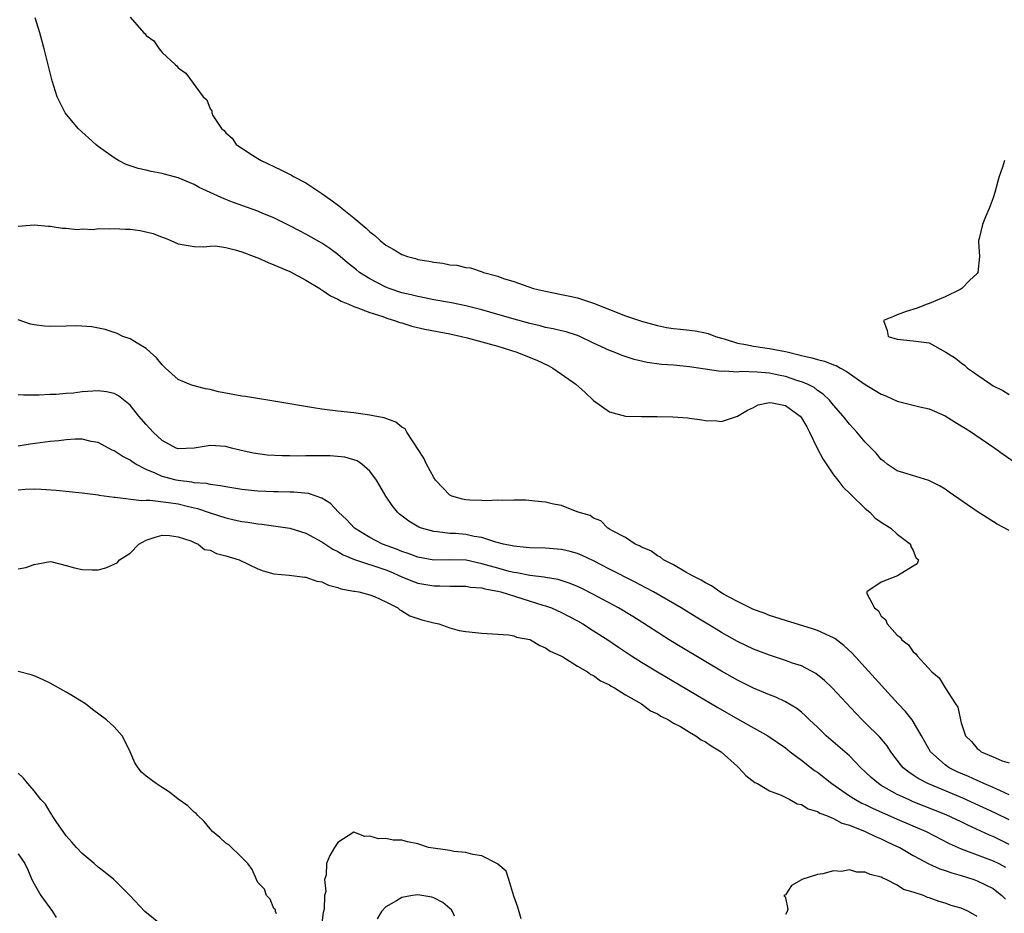
# Model space of a CAD drawing. Units: inches. Extents: x 2622000 to 2625000, y 1497000 to 1500000.
# Drawn here: x 2623393 to 2623516, y 1497277 to 1497389 of the extents above; entities that cross this region are included whole.
import ezdxf

# ---------------------------------------------------------------- set-up
doc = ezdxf.new("R2010")
doc.units = ezdxf.units.IN
doc.header["$MEASUREMENT"] = 0
doc.layers.add('LD26221497_2ft', color=215, linetype='Continuous')

msp = doc.modelspace()

# ---------------------------------------------------------------- linework, layer by layer
at = {"layer": 'LD26221497_2ft'}
for points, elevation in [([(2623517, 1497324.68), (2623515.5, 1497325.5), (2623514.26, 1497326.26), (2623513, 1497327.09), (2623509.51, 1497329.51), (2623509, 1497329.85), (2623508.28, 1497330.28), (2623506.95, 1497330.95), (2623504.22, 1497331.78), (2623503, 1497332.17), (2623501.73, 1497333), (2623501.34, 1497333.34), (2623501, 1497333.58), (2623500.37, 1497334.37), (2623499.72, 1497335), (2623499, 1497335.74), (2623497.95, 1497337), (2623497, 1497338), (2623496.24, 1497339), (2623495, 1497340.37), (2623494.51, 1497341), (2623493.74, 1497341.74), (2623493, 1497342.23), (2623492.58, 1497342.58), (2623491.75, 1497343), (2623491, 1497343.32), (2623490.55, 1497343.45), (2623489, 1497343.96), (2623488.12, 1497344.12), (2623487, 1497344.37), (2623485.47, 1497344.53), (2623483.42, 1497344.58), (2623483, 1497344.53), (2623481.38, 1497344.62), (2623481, 1497344.59), (2623480.62, 1497344.62), (2623477, 1497345.2), (2623475, 1497345.38), (2623473.49, 1497345.49), (2623471.72, 1497345.72), (2623470.09, 1497346.09), (2623468.59, 1497346.59), (2623467.59, 1497347), (2623467, 1497347.22), (2623465, 1497348.16), (2623463.26, 1497349), (2623463, 1497349.1), (2623461.57, 1497349.57), (2623461, 1497349.68), (2623459.95, 1497349.95), (2623459, 1497350.12), (2623458.3, 1497350.3), (2623457, 1497350.6), (2623454.77, 1497351.23), (2623452.03, 1497352.03), (2623451, 1497352.31), (2623449, 1497352.82), (2623447.2, 1497353.2), (2623445, 1497353.59), (2623443.83, 1497353.83), (2623443, 1497353.97), (2623442.19, 1497354.19), (2623441, 1497354.46), (2623439.4, 1497355), (2623439, 1497355.16), (2623437, 1497356.19), (2623435.71, 1497357), (2623435.31, 1497357.31), (2623434.21, 1497358.21), (2623433, 1497359.24), (2623432, 1497360), (2623431, 1497360.67), (2623429, 1497361.79), (2623428.19, 1497362.19), (2623427, 1497362.82), (2623425, 1497363.82), (2623423.62, 1497364.38), (2623423, 1497364.65), (2623419.81, 1497365.81), (2623419, 1497366.15), (2623418.38, 1497366.38), (2623415.64, 1497367.64), (2623415, 1497368), (2623413, 1497368.84), (2623411.29, 1497369.29), (2623411, 1497369.38), (2623409.64, 1497369.64), (2623409, 1497369.8), (2623408.02, 1497370.02), (2623406.52, 1497370.52), (2623405.57, 1497371), (2623405, 1497371.33), (2623403, 1497372.78), (2623402.72, 1497373), (2623400.52, 1497375), (2623398.86, 1497377), (2623397.86, 1497379), (2623397.27, 1497381), (2623396.25, 1497385), (2623395.7, 1497387), (2623395.11, 1497388.89)], 7928), ([(2623407, 1497388.94), (2623408.74, 1497387), (2623408.87, 1497386.87), (2623409, 1497386.65), (2623409.99, 1497385.99), (2623410.64, 1497385), (2623411, 1497384.55), (2623412.67, 1497383), (2623412.85, 1497382.85), (2623413, 1497382.62), (2623413.96, 1497381.96), (2623416.16, 1497379), (2623416.6, 1497378.6), (2623417, 1497377.48), (2623417.22, 1497377.22), (2623417.21, 1497377), (2623417.36, 1497376.64), (2623418.43, 1497375), (2623418.76, 1497374.76), (2623419, 1497374.46), (2623419.79, 1497373.79), (2623420.29, 1497373), (2623422.3, 1497371.7), (2623423, 1497371.27), (2623423.39, 1497371), (2623425.86, 1497369.86), (2623427.18, 1497369.18), (2623427.46, 1497369), (2623429, 1497368.23), (2623431, 1497366.9), (2623432.1, 1497366.1), (2623433.25, 1497365.25), (2623433.52, 1497365), (2623435, 1497363.84), (2623436.53, 1497362.53), (2623437, 1497362.08), (2623437.62, 1497361.62), (2623438.29, 1497361), (2623439, 1497360.42), (2623439.92, 1497359.92), (2623441, 1497359.23), (2623441.7, 1497359), (2623442.73, 1497358.73), (2623443, 1497358.64), (2623444.42, 1497358.42), (2623445, 1497358.29), (2623446.14, 1497358.14), (2623447, 1497357.96), (2623447.89, 1497357.89), (2623449, 1497357.62), (2623449.58, 1497357.58), (2623451.07, 1497357.07), (2623451.21, 1497357), (2623453, 1497356.52), (2623453.74, 1497356.26), (2623455, 1497355.86), (2623456.76, 1497355.24), (2623457.49, 1497355), (2623459, 1497354.64), (2623461, 1497354.24), (2623462.01, 1497354.01), (2623463, 1497353.82), (2623465.12, 1497353.12), (2623465.39, 1497353), (2623467, 1497352.34), (2623469, 1497351.58), (2623471, 1497350.9), (2623473, 1497350.34), (2623474.12, 1497350.12), (2623475, 1497349.98), (2623475.88, 1497349.88), (2623477, 1497349.79), (2623477.69, 1497349.69), (2623479, 1497349.45), (2623479.35, 1497349.35), (2623480.27, 1497349), (2623481, 1497348.76), (2623481.32, 1497348.68), (2623483, 1497348.13), (2623484.04, 1497347.96), (2623485, 1497347.76), (2623486.44, 1497347.56), (2623487, 1497347.49), (2623489, 1497347.1), (2623489.37, 1497347), (2623490.7, 1497346.7), (2623491, 1497346.62), (2623492.32, 1497346.32), (2623493, 1497346.09), (2623493.89, 1497345.89), (2623495, 1497345.44), (2623495.33, 1497345.33), (2623495.89, 1497345), (2623496.62, 1497344.62), (2623499, 1497342.98), (2623500.24, 1497342.24), (2623501, 1497341.75), (2623501.56, 1497341.56), (2623503, 1497340.88), (2623505.84, 1497340.16), (2623507, 1497339.91), (2623509, 1497339.05), (2623510.25, 1497338.25), (2623511, 1497337.81), (2623511.49, 1497337.49), (2623512.28, 1497337), (2623512.7, 1497336.7), (2623515.21, 1497335), (2623516.24, 1497334.24), (2623519, 1497332.33)], 7926), ([(2623516.42, 1497371), (2623516.18, 1497370.18), (2623515.76, 1497369), (2623515.58, 1497368.42), (2623515.21, 1497367), (2623515, 1497366.32), (2623514.51, 1497365), (2623514.04, 1497363.96), (2623513.68, 1497363), (2623513.26, 1497361.26), (2623513.18, 1497361), (2623513.17, 1497360.83), (2623513.28, 1497359), (2623513.09, 1497357), (2623513, 1497356.86), (2623512.03, 1497355.97), (2623511.08, 1497355), (2623510.87, 1497354.87), (2623509, 1497353.95), (2623507, 1497353.12), (2623506.6, 1497353), (2623505.49, 1497352.51), (2623504.11, 1497352.11), (2623503, 1497351.69), (2623502.52, 1497351.48), (2623501.29, 1497351), (2623501.73, 1497349.73), (2623501.86, 1497349), (2623503, 1497348.65), (2623505, 1497348.43), (2623507, 1497348.17), (2623509, 1497347.08), (2623509.08, 1497347), (2623510.28, 1497346.28), (2623511, 1497345.68), (2623511.4, 1497345.4), (2623511.8, 1497345), (2623512.53, 1497344.53), (2623513, 1497344.17), (2623514.71, 1497343), (2623515, 1497342.82), (2623516.22, 1497342.22), (2623517, 1497341.71)], 7924), ([(2623393, 1497362.78), (2623395, 1497362.96), (2623396.8, 1497362.8), (2623397, 1497362.8), (2623398.54, 1497362.54), (2623399, 1497362.56), (2623400.38, 1497362.38), (2623401, 1497362.46), (2623402.38, 1497362.38), (2623403, 1497362.49), (2623404.44, 1497362.45), (2623405, 1497362.52), (2623406.43, 1497362.43), (2623407, 1497362.42), (2623408.26, 1497362.26), (2623409.89, 1497361.89), (2623411, 1497361.41), (2623411.32, 1497361.32), (2623412.08, 1497361), (2623413, 1497360.58), (2623415, 1497360.25), (2623416.19, 1497360.19), (2623417, 1497360.3), (2623417.68, 1497360.32), (2623419, 1497360.12), (2623420.15, 1497359.85), (2623421, 1497359.59), (2623422.54, 1497359), (2623422.86, 1497358.86), (2623423, 1497358.82), (2623424.26, 1497358.26), (2623425, 1497357.97), (2623427, 1497357.1), (2623429, 1497356.05), (2623430.73, 1497355), (2623430.88, 1497354.88), (2623431, 1497354.83), (2623432.06, 1497354.06), (2623433, 1497353.66), (2623433.41, 1497353.41), (2623434.44, 1497353), (2623435, 1497352.74), (2623435.37, 1497352.63), (2623437, 1497351.97), (2623438.48, 1497351.52), (2623439.25, 1497351.25), (2623440.1, 1497351), (2623440.74, 1497350.74), (2623441, 1497350.68), (2623442.27, 1497350.27), (2623443.9, 1497349.9), (2623447, 1497349.32), (2623448.46, 1497349), (2623449.17, 1497348.83), (2623451.93, 1497348.07), (2623453, 1497347.75), (2623455.4, 1497347), (2623457.97, 1497345.97), (2623459.33, 1497345.33), (2623459.91, 1497345), (2623461, 1497344.27), (2623462.79, 1497343), (2623463.96, 1497341.96), (2623465, 1497340.98), (2623467, 1497339.54), (2623469, 1497339.02), (2623471, 1497338.95), (2623472.96, 1497338.96), (2623474.93, 1497338.93), (2623476.78, 1497338.78), (2623477, 1497338.74), (2623478.56, 1497338.56), (2623479, 1497338.47), (2623480.41, 1497338.41), (2623481, 1497338.33), (2623483, 1497338.99), (2623484.24, 1497339.76), (2623485, 1497340.08), (2623485.59, 1497340.41), (2623487, 1497340.7), (2623487.33, 1497340.67), (2623489, 1497340.34), (2623490.84, 1497339), (2623491, 1497338.81), (2623491.66, 1497337.66), (2623492.01, 1497337), (2623492.98, 1497334.98), (2623493.67, 1497333.67), (2623495, 1497331.67), (2623495.54, 1497331), (2623496.17, 1497330.17), (2623497.18, 1497329.18), (2623499, 1497327.45), (2623499.58, 1497327), (2623500.24, 1497326.24), (2623501.44, 1497325.44), (2623502.21, 1497325), (2623503, 1497324.24), (2623504.67, 1497323), (2623504.68, 1497322.68), (2623505, 1497322.19), (2623505.32, 1497321.32), (2623505.67, 1497321), (2623505.5, 1497320.5), (2623505, 1497320.22), (2623503.03, 1497319), (2623501, 1497318.21), (2623499.18, 1497317), (2623499.18, 1497316.82), (2623500.13, 1497315), (2623500.64, 1497314.64), (2623501, 1497313.96), (2623501.53, 1497313.53), (2623501.72, 1497313), (2623503, 1497311.59), (2623503.35, 1497311.35), (2623503.56, 1497311), (2623504.39, 1497310.39), (2623505, 1497309.5), (2623505.29, 1497309.29), (2623505.49, 1497309), (2623507.34, 1497307), (2623508.24, 1497306.24), (2623508.99, 1497305), (2623510.29, 1497303), (2623510.56, 1497302.56), (2623510.9, 1497301), (2623511, 1497300.62), (2623511.54, 1497299), (2623512.27, 1497298.27), (2623513, 1497297.38), (2623513.24, 1497297.24), (2623513.5, 1497297), (2623515, 1497296.37), (2623516.14, 1497295.86), (2623517, 1497295.61)], 7930), ([(2623517, 1497291.62), (2623515.92, 1497292.08), (2623515, 1497292.5), (2623513.84, 1497293), (2623513.28, 1497293.28), (2623513, 1497293.38), (2623511.89, 1497293.89), (2623510.5, 1497294.5), (2623509.49, 1497295), (2623509, 1497295.34), (2623507.14, 1497297), (2623506.04, 1497299), (2623505, 1497300.79), (2623504.85, 1497301), (2623504.03, 1497302.03), (2623503.11, 1497303), (2623499, 1497307.55), (2623497.35, 1497309.35), (2623496.31, 1497310.31), (2623495.17, 1497311.17), (2623495, 1497311.26), (2623494.55, 1497311.45), (2623493, 1497312.19), (2623492.4, 1497312.4), (2623489, 1497313.44), (2623487, 1497314.07), (2623486.33, 1497314.33), (2623485, 1497314.81), (2623484.58, 1497315), (2623483, 1497315.79), (2623481.27, 1497316.73), (2623480.8, 1497317), (2623479.76, 1497317.76), (2623479, 1497318.12), (2623478.47, 1497318.47), (2623477.36, 1497319), (2623477, 1497319.23), (2623476.53, 1497319.47), (2623475, 1497320.38), (2623473.76, 1497321), (2623473.36, 1497321.36), (2623473, 1497321.5), (2623472.14, 1497322.14), (2623471, 1497322.61), (2623470.76, 1497322.76), (2623470.21, 1497323), (2623469, 1497323.83), (2623467.3, 1497324.7), (2623467, 1497324.88), (2623466.76, 1497325), (2623465.89, 1497325.89), (2623465, 1497326.24), (2623464.55, 1497326.55), (2623463.06, 1497327), (2623463.03, 1497327.03), (2623462.95, 1497327.05), (2623461, 1497327.84), (2623460, 1497328), (2623459, 1497328.25), (2623457.65, 1497328.35), (2623456.51, 1497328.51), (2623455, 1497328.51), (2623453.55, 1497328.45), (2623453, 1497328.5), (2623451.59, 1497328.41), (2623451, 1497328.45), (2623449.51, 1497328.49), (2623449, 1497328.54), (2623448.61, 1497328.61), (2623447.24, 1497329), (2623447, 1497329.12), (2623445.21, 1497331), (2623445, 1497331.31), (2623444.09, 1497333), (2623443.76, 1497333.76), (2623441.63, 1497337), (2623441.4, 1497337.4), (2623441, 1497337.64), (2623440.27, 1497338.27), (2623438.8, 1497338.8), (2623437.63, 1497339), (2623437, 1497339.14), (2623435, 1497339.41), (2623433, 1497339.63), (2623431, 1497339.89), (2623429.95, 1497340.05), (2623425, 1497340.88), (2623424.23, 1497341), (2623423.19, 1497341.19), (2623421.45, 1497341.45), (2623421, 1497341.49), (2623419, 1497341.87), (2623418.06, 1497342.06), (2623417, 1497342.34), (2623416.42, 1497342.42), (2623414.83, 1497342.83), (2623414.39, 1497343), (2623413, 1497343.6), (2623411.45, 1497345), (2623411.24, 1497345.24), (2623411, 1497345.43), (2623410.31, 1497346.31), (2623409.5, 1497347), (2623409, 1497347.47), (2623407.87, 1497348.13), (2623407, 1497348.7), (2623406.09, 1497349), (2623405.37, 1497349.37), (2623405, 1497349.5), (2623403.87, 1497349.87), (2623402.21, 1497350.21), (2623400.32, 1497350.32), (2623399, 1497350.27), (2623397, 1497350.24), (2623396.27, 1497350.27), (2623395, 1497350.42), (2623394.53, 1497350.53), (2623393, 1497351.07)], 7932), ([(2623517, 1497288.48), (2623515.3, 1497289.3), (2623511.19, 1497291.19), (2623506.82, 1497293), (2623505.63, 1497293.63), (2623505, 1497294.07), (2623504.43, 1497294.43), (2623503.75, 1497295), (2623503.4, 1497295.4), (2623503, 1497295.95), (2623502.19, 1497297), (2623501.72, 1497297.72), (2623500.81, 1497298.81), (2623499, 1497300.61), (2623498.59, 1497301), (2623497.81, 1497301.81), (2623494.84, 1497305), (2623493.91, 1497305.91), (2623492.79, 1497306.79), (2623491, 1497307.73), (2623489.9, 1497308.1), (2623489, 1497308.43), (2623487, 1497309.07), (2623485, 1497309.83), (2623483, 1497310.8), (2623481, 1497311.92), (2623480.32, 1497312.32), (2623477.83, 1497313.83), (2623475.95, 1497315), (2623472.51, 1497317), (2623471.53, 1497317.53), (2623470.22, 1497318.22), (2623467, 1497319.87), (2623465, 1497320.88), (2623463.56, 1497321.56), (2623463, 1497321.8), (2623462.07, 1497322.07), (2623461, 1497322.33), (2623459, 1497322.47), (2623457, 1497322.52), (2623456.58, 1497322.58), (2623455, 1497322.73), (2623454.79, 1497322.79), (2623453.74, 1497323), (2623452.76, 1497323.24), (2623451, 1497323.82), (2623450.04, 1497323.96), (2623449, 1497324.2), (2623447.7, 1497324.3), (2623447, 1497324.33), (2623445.47, 1497324.53), (2623445, 1497324.55), (2623443.46, 1497325), (2623443.12, 1497325.12), (2623441.87, 1497325.87), (2623440.73, 1497326.73), (2623440.44, 1497327), (2623439.81, 1497327.81), (2623439.01, 1497329), (2623438.27, 1497330.27), (2623437.82, 1497331), (2623437, 1497332.11), (2623436.01, 1497333), (2623435.42, 1497333.42), (2623433.88, 1497333.88), (2623432.04, 1497334.04), (2623431, 1497334.06), (2623429, 1497334.05), (2623428.01, 1497334.01), (2623427, 1497334.03), (2623426.02, 1497334.02), (2623424.14, 1497334.14), (2623423, 1497334.28), (2623422.39, 1497334.39), (2623420.75, 1497334.75), (2623419.7, 1497335), (2623419, 1497335.19), (2623417, 1497335.35), (2623415, 1497334.98), (2623413, 1497334.9), (2623412.75, 1497335), (2623411, 1497335.96), (2623409.87, 1497337), (2623409.48, 1497337.48), (2623409, 1497337.98), (2623408.11, 1497339), (2623407, 1497340.38), (2623405.56, 1497341.56), (2623405, 1497341.83), (2623404.06, 1497342.06), (2623403, 1497342.16), (2623401, 1497342.04), (2623399.9, 1497341.9), (2623399, 1497341.86), (2623397.73, 1497341.73), (2623397, 1497341.72), (2623395.63, 1497341.63), (2623393.65, 1497341.65), (2623393, 1497341.69)], 7934), ([(2623517, 1497285.4), (2623515, 1497286.38), (2623514.55, 1497286.55), (2623511.81, 1497287.81), (2623511, 1497288.21), (2623509.11, 1497289.11), (2623505, 1497290.74), (2623504.39, 1497291), (2623503, 1497291.66), (2623501, 1497292.77), (2623500.63, 1497293), (2623499.75, 1497293.75), (2623499, 1497294.47), (2623498.43, 1497295), (2623497, 1497296.47), (2623496.73, 1497296.73), (2623494.11, 1497299), (2623493, 1497300.08), (2623492.02, 1497301), (2623491.51, 1497301.51), (2623491, 1497301.94), (2623490.41, 1497302.41), (2623489, 1497303.25), (2623487.81, 1497303.81), (2623487, 1497304.1), (2623485, 1497304.94), (2623483, 1497305.95), (2623481, 1497307.09), (2623476.03, 1497310.03), (2623474.46, 1497311), (2623471.15, 1497313.15), (2623469.92, 1497313.92), (2623468.12, 1497315), (2623465, 1497316.69), (2623463.46, 1497317.46), (2623463, 1497317.68), (2623462.07, 1497318.07), (2623460.55, 1497318.55), (2623459, 1497318.79), (2623458.83, 1497318.83), (2623457, 1497319.05), (2623455.4, 1497319.4), (2623455, 1497319.45), (2623454.42, 1497319.58), (2623453, 1497319.96), (2623451, 1497320.53), (2623449.04, 1497320.96), (2623447, 1497321), (2623445, 1497320.97), (2623443, 1497321.34), (2623441.81, 1497321.81), (2623441, 1497322.07), (2623440.35, 1497322.35), (2623438.57, 1497323), (2623437, 1497323.82), (2623435.08, 1497325), (2623434.08, 1497326.08), (2623433.06, 1497327), (2623432.09, 1497328.09), (2623431, 1497328.75), (2623430.3, 1497329), (2623429.32, 1497329.32), (2623427.5, 1497329.5), (2623427, 1497329.49), (2623425.54, 1497329.54), (2623425, 1497329.53), (2623423, 1497329.62), (2623421, 1497329.82), (2623419.99, 1497329.99), (2623419, 1497330.14), (2623418.3, 1497330.3), (2623417, 1497330.45), (2623416.56, 1497330.56), (2623415, 1497330.68), (2623414.74, 1497330.74), (2623413, 1497330.95), (2623412.76, 1497331), (2623411.35, 1497331.35), (2623411, 1497331.46), (2623410.12, 1497331.88), (2623409, 1497332.31), (2623407.71, 1497333), (2623407.28, 1497333.28), (2623407, 1497333.49), (2623406, 1497334), (2623405, 1497334.68), (2623404.77, 1497334.77), (2623403, 1497335.71), (2623402.15, 1497335.85), (2623401, 1497336.11), (2623400.13, 1497336.13), (2623399, 1497336.05), (2623398.08, 1497335.92), (2623397, 1497335.84), (2623394.5, 1497335.49), (2623393, 1497335.23)], 7936), ([(2623393, 1497329.78), (2623393.85, 1497329.85), (2623395, 1497329.91), (2623395.88, 1497329.88), (2623397.74, 1497329.74), (2623401, 1497329.42), (2623401.35, 1497329.35), (2623403, 1497329.17), (2623403.13, 1497329.13), (2623405, 1497328.87), (2623405.12, 1497328.88), (2623408.44, 1497328.44), (2623409, 1497328.48), (2623409.51, 1497328.49), (2623411.79, 1497328.21), (2623413, 1497328.01), (2623414.32, 1497327.68), (2623415.44, 1497327.44), (2623417, 1497326.9), (2623419, 1497326.26), (2623420.04, 1497326.04), (2623421, 1497325.81), (2623421.72, 1497325.72), (2623423, 1497325.51), (2623423.47, 1497325.47), (2623425.25, 1497325.25), (2623427, 1497324.99), (2623429, 1497324.35), (2623431, 1497323.27), (2623432.36, 1497322.36), (2623433, 1497322.05), (2623433.66, 1497321.66), (2623435.06, 1497321.06), (2623439, 1497319.78), (2623439.56, 1497319.56), (2623441, 1497318.91), (2623442.34, 1497318.34), (2623443, 1497318.1), (2623445, 1497317.75), (2623445.77, 1497317.77), (2623447, 1497317.72), (2623449, 1497317.72), (2623449.6, 1497317.6), (2623451, 1497317.5), (2623451.39, 1497317.39), (2623453, 1497317.11), (2623453.41, 1497317), (2623458.64, 1497315.36), (2623459, 1497315.26), (2623459.71, 1497315), (2623461, 1497314.42), (2623461.94, 1497313.94), (2623463, 1497313.37), (2623463.64, 1497313), (2623465, 1497312.14), (2623466.76, 1497311), (2623468.1, 1497310.1), (2623469.76, 1497309), (2623471, 1497308.21), (2623472.99, 1497306.99), (2623480.54, 1497302.54), (2623483, 1497301.12), (2623486.79, 1497299), (2623489, 1497297.47), (2623489.59, 1497297), (2623491, 1497295.96), (2623492.66, 1497294.66), (2623493, 1497294.43), (2623494.8, 1497293), (2623497, 1497291.49), (2623497.76, 1497291), (2623498.56, 1497290.56), (2623499, 1497290.37), (2623499.91, 1497289.91), (2623503, 1497288.55), (2623506.6, 1497287), (2623509.51, 1497285.51), (2623511, 1497284.86), (2623513, 1497284.09), (2623515, 1497283.34), (2623515.69, 1497283), (2623516.54, 1497282.54)], 7938), ([(2623393, 1497319.9), (2623393.95, 1497320.05), (2623395, 1497320.44), (2623395.46, 1497320.54), (2623397, 1497320.8), (2623397.23, 1497320.77), (2623399, 1497320.33), (2623400.03, 1497320.03), (2623401, 1497319.8), (2623402.24, 1497319.76), (2623403, 1497319.78), (2623403.98, 1497320.02), (2623405, 1497320.49), (2623405.37, 1497320.63), (2623405.67, 1497321), (2623407, 1497321.87), (2623408.1, 1497323), (2623409, 1497323.48), (2623410.14, 1497323.86), (2623411, 1497324.11), (2623411.92, 1497324.08), (2623413, 1497323.9), (2623414.62, 1497323.38), (2623415, 1497323.21), (2623415.53, 1497323), (2623416.31, 1497322.31), (2623417, 1497322.23), (2623417.8, 1497321.8), (2623419, 1497321.54), (2623419.39, 1497321.39), (2623420.64, 1497321), (2623423, 1497319.88), (2623423.65, 1497319.65), (2623425, 1497319.28), (2623426.9, 1497319.1), (2623428.87, 1497318.87), (2623429, 1497318.86), (2623430.36, 1497318.36), (2623431, 1497318.26), (2623431.83, 1497317.83), (2623433, 1497317.55), (2623433.39, 1497317.39), (2623435, 1497317.11), (2623435.08, 1497317.08), (2623435.63, 1497317), (2623437, 1497316.64), (2623437.57, 1497316.43), (2623439, 1497315.75), (2623440.49, 1497315), (2623440.74, 1497314.74), (2623441, 1497314.64), (2623442, 1497314), (2623443.51, 1497313.51), (2623445, 1497313.14), (2623445.65, 1497313), (2623447, 1497312.52), (2623448.19, 1497312.19), (2623449, 1497312.05), (2623451, 1497311.83), (2623454.37, 1497311.63), (2623455, 1497311.51), (2623455.35, 1497311.35), (2623457, 1497311.05), (2623457.11, 1497311), (2623458.28, 1497310.28), (2623459, 1497310.02), (2623459.58, 1497309.58), (2623460.89, 1497309), (2623461.14, 1497308.86), (2623463, 1497307.7), (2623464.22, 1497307), (2623464.65, 1497306.65), (2623465, 1497306.54), (2623465.86, 1497305.86), (2623467, 1497305.37), (2623467.21, 1497305.21), (2623467.63, 1497305), (2623469, 1497304.11), (2623470.98, 1497303), (2623472.1, 1497302.1), (2623473, 1497301.74), (2623473.43, 1497301.43), (2623474.35, 1497301), (2623475, 1497300.59), (2623475.86, 1497300.14), (2623477, 1497299.44), (2623477.79, 1497299), (2623478.47, 1497298.47), (2623479, 1497298.25), (2623479.72, 1497297.72), (2623480.98, 1497297), (2623483, 1497295.15), (2623483.19, 1497295), (2623484.04, 1497294.04), (2623485.16, 1497293.16), (2623485.49, 1497293), (2623487, 1497292.1), (2623488.46, 1497291.54), (2623489.54, 1497291), (2623490.46, 1497290.46), (2623491, 1497290.37), (2623491.83, 1497289.83), (2623493, 1497289.51), (2623493.31, 1497289.31), (2623494.14, 1497289), (2623495, 1497288.64), (2623496.07, 1497288.07), (2623497, 1497287.8), (2623498.99, 1497287.01), (2623500.34, 1497286.34), (2623501, 1497286.09), (2623501.73, 1497285.73), (2623503, 1497285.15), (2623503.3, 1497285), (2623505, 1497283.99), (2623506.95, 1497282.95), (2623508.34, 1497282.34), (2623509, 1497282.14), (2623509.83, 1497281.83), (2623511, 1497281.49), (2623512.58, 1497281), (2623513, 1497280.85), (2623515, 1497279.88), (2623516.06, 1497279), (2623516.52, 1497278.52)], 7940), ([(2623425.31, 1497276.69), (2623425.21, 1497277), (2623425.19, 1497277.19), (2623425, 1497277.36), (2623424.54, 1497278.54), (2623424.08, 1497279), (2623423.8, 1497279.8), (2623423, 1497280.64), (2623422.82, 1497281), (2623422.27, 1497282.27), (2623421.72, 1497283), (2623421, 1497283.75), (2623419.35, 1497285.35), (2623419, 1497285.55), (2623418.24, 1497286.24), (2623417.31, 1497287), (2623417, 1497287.33), (2623416.27, 1497288.27), (2623415.46, 1497289), (2623415.26, 1497289.26), (2623415, 1497289.44), (2623414.23, 1497290.23), (2623413, 1497291.06), (2623411.94, 1497291.94), (2623411, 1497292.51), (2623410.25, 1497293), (2623409, 1497293.95), (2623408.43, 1497294.43), (2623407.99, 1497295), (2623407.6, 1497295.6), (2623407.03, 1497297), (2623406.36, 1497298.36), (2623406.02, 1497299), (2623405, 1497300.12), (2623404.05, 1497301), (2623402.29, 1497302.29), (2623401.4, 1497303), (2623399.92, 1497303.92), (2623399, 1497304.47), (2623397, 1497305.58), (2623396.03, 1497306.03), (2623395, 1497306.48), (2623394.63, 1497306.63), (2623393, 1497307.04)], 7942), ([(2623411, 1497275.24), (2623408.84, 1497277), (2623406.95, 1497279), (2623404.95, 1497281), (2623403.89, 1497281.89), (2623403, 1497282.53), (2623402.5, 1497283), (2623401, 1497284.24), (2623400.3, 1497285), (2623399.69, 1497285.69), (2623399, 1497286.46), (2623397.74, 1497288.26), (2623397.26, 1497289), (2623397.18, 1497289.18), (2623397, 1497289.44), (2623396.43, 1497290.43), (2623395.84, 1497291), (2623395, 1497292.08), (2623394.21, 1497293), (2623393.68, 1497293.68), (2623393, 1497294.31)], 7944), ([(2623455.93, 1497276.07), (2623455.52, 1497277.52), (2623455, 1497278.93), (2623454.41, 1497281), (2623454.06, 1497282.06), (2623453, 1497282.93), (2623452.97, 1497282.97), (2623451, 1497283.98), (2623449.89, 1497284.11), (2623449, 1497284.36), (2623447.5, 1497284.5), (2623447, 1497284.61), (2623444.33, 1497285), (2623443, 1497285.46), (2623441.7, 1497285.7), (2623441, 1497285.92), (2623439.92, 1497285.92), (2623439, 1497286.14), (2623438.09, 1497286.09), (2623437, 1497286.44), (2623436.37, 1497286.37), (2623435, 1497286.94), (2623433, 1497285.64), (2623432.59, 1497285), (2623431.99, 1497284.01), (2623431.57, 1497283), (2623431.55, 1497281.55), (2623431.33, 1497281), (2623431.51, 1497279.51), (2623431.34, 1497279), (2623431.27, 1497277.27), (2623431.15, 1497276.85), (2623431, 1497275.57)], 7942), ([(2623393, 1497284.23), (2623393.81, 1497283), (2623394.19, 1497282.19), (2623394.72, 1497281), (2623395, 1497280.47), (2623395.85, 1497279), (2623397.28, 1497277), (2623397.75, 1497276.25)], 7946), ([(2623513, 1497276.38), (2623511.91, 1497277), (2623511.27, 1497277.27), (2623511, 1497277.4), (2623509.75, 1497277.75), (2623509, 1497278.05), (2623508.23, 1497278.23), (2623507, 1497278.71), (2623506.76, 1497278.76), (2623506.27, 1497279), (2623505, 1497279.4), (2623503.76, 1497279.76), (2623503, 1497280.27), (2623501.6, 1497281), (2623501.17, 1497281.17), (2623501, 1497281.29), (2623499.61, 1497281.61), (2623499, 1497281.93), (2623497.93, 1497281.93), (2623497, 1497282.21), (2623496.02, 1497282.02), (2623495, 1497282.09), (2623493.7, 1497281.7), (2623493, 1497281.62), (2623491.04, 1497281), (2623491, 1497280.96), (2623489.75, 1497280.25), (2623489, 1497279.1), (2623488.82, 1497279), (2623488.93, 1497278.93), (2623489, 1497278.69), (2623489.29, 1497277.29), (2623489.23, 1497277), (2623489, 1497276.61)], 7942), ([(2623447.59, 1497276.41), (2623447.33, 1497277), (2623447.2, 1497277.2), (2623447, 1497277.35), (2623446.12, 1497278.12), (2623445, 1497278.7), (2623444.77, 1497278.77), (2623443, 1497279.1), (2623442.33, 1497279), (2623441, 1497278.76), (2623440.35, 1497278.35), (2623439, 1497277.58), (2623438.44, 1497277), (2623437.91, 1497276.09)], 7944)]:
    msp.add_lwpolyline(points, dxfattribs=dict(at, elevation=elevation))

doc.saveas('drawing.dxf')
